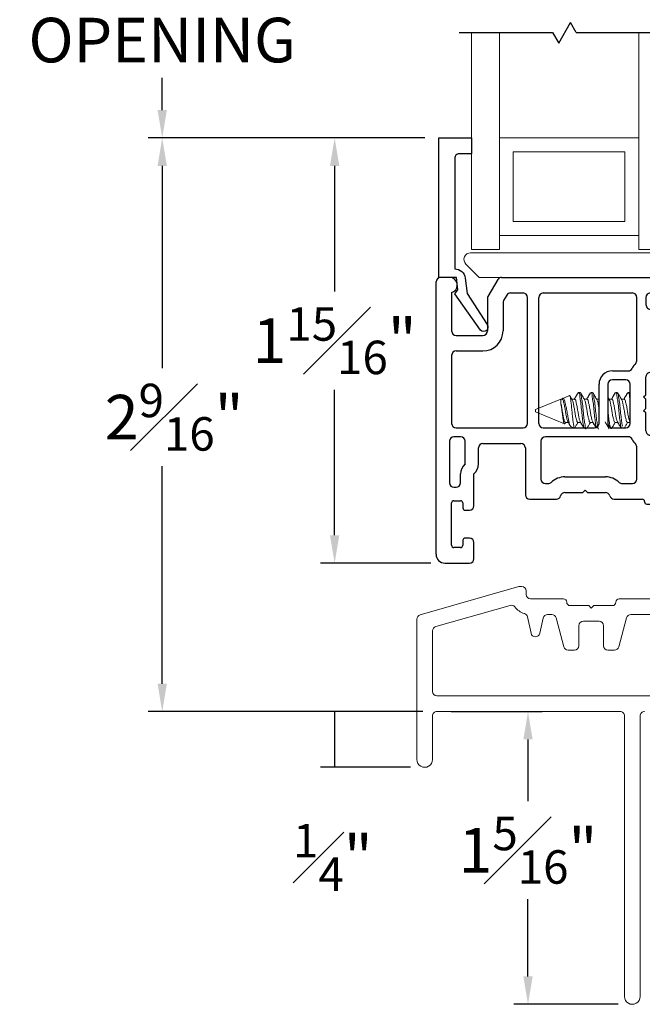
# Model space of a CAD drawing. Extents: x 85.1 to 96.4, y 15.8 to 36.
# Drawn here: x 85.1 to 87.9, y 26.3 to 30.8 of the extents above; entities that cross this region are included whole.
import ezdxf

# ---------------------------------------------------------------- set-up
doc = ezdxf.new("R2010")
doc.units = 0
doc.header["$LTSCALE"] = 0.3
doc.header["$MEASUREMENT"] = 0
doc.layers.get('0').update_dxf_attribs({"linetype": 'CONTINUOUS'})
doc.layers.get('Defpoints').update_dxf_attribs({"linetype": 'CONTINUOUS'})
for name, color, linetype in [('PART', 7, 'CONTINUOUS'), ('VA5000$0$SECTION', 7, 'CONTINUOUS'), ('VP', 3, 'CONTINUOUS')]:
    doc.layers.add(name, color=color, linetype=linetype)
doc.layers.get('VP').off()
doc.styles.add('ARCHITECTURAL', font='simplex.shx', dxfattribs={"height": 0.2})
doc.dimstyles.new('DIM-MMSTACKED', dxfattribs={"dimscale": 0, "dimtxt": 0.125, "dimasz": 0.125, "dimexe": 0.063, "dimexo": 0.063, "dimgap": 0.07, "dimtad": 0, "dimtih": 1, "dimtoh": 1, "dimdec": 4, "dimzin": 4, "dimdsep": 46, "dimlunit": 4, "dimtxsty": 'ARCHITECTURAL', "dimcen": 0.02, "dimclrt": 7, "dimadec": 0, "dimazin": 0, "dimtfac": 0.75, "dimtdec": 4, "dimtmove": 2, "dimatfit": 3, "dimfxl": 1, "dimfrac": 1, "dimtolj": 1, "dimtzin": 4, "dimarcsym": 0})

# ---------------------------------------------------------------- blocks, each defined once
blk = doc.blocks.new('*D4')
at = {"color": 0, "lineweight": -2, "transparency": 16777216}
for p, q in [((86.9068, 30.226), (85.6677, 30.226)), ((85.7307, 30.101), (85.7307, 29.1942)), ((85.7307, 27.7795), (85.7307, 28.7542)), ((86.8986, 27.6545), (85.6677, 27.6545))]:
    blk.add_line(p, q, dxfattribs=at)
at = {"color": 0, "transparency": 16777216}
for points in [[(85.7098, 30.101), (85.7515, 30.101), (85.7307, 30.226)], [(85.7098, 27.7795), (85.7515, 27.7795), (85.7307, 27.6545)]]:
    blk.add_solid(points, dxfattribs=at)
at = {"layer": 'Defpoints', "color": 0, "transparency": 16777216}
for p in [(86.9698, 30.226), (85.7307, 27.6545), (86.9616, 27.6545)]:
    blk.add_point(p, dxfattribs=at)
at = {"color": 7, "transparency": 16777216, "insert": (85.7842, 29.1242), "char_height": 0.2, "attachment_point": 2, "style": 'ARCHITECTURAL'}
blk.add_mtext('\\A1;2{\\H0.75x;\\S9#16;}"', dxfattribs=at)
blk = doc.blocks.new('*D5')
at = {"color": 0, "lineweight": -2, "transparency": 16777216}
for p, q in [((86.9068, 30.226), (86.4401, 30.226)), ((86.5031, 30.101), (86.5031, 29.5372)), ((86.5031, 28.4448), (86.5031, 29.0972)), ((86.9343, 28.3198), (86.4401, 28.3198))]:
    blk.add_line(p, q, dxfattribs=at)
at = {"color": 0, "transparency": 16777216}
for points in [[(86.4822, 30.101), (86.5239, 30.101), (86.5031, 30.226)], [(86.4822, 28.4448), (86.5239, 28.4448), (86.5031, 28.3198)]]:
    blk.add_solid(points, dxfattribs=at)
at = {"layer": 'Defpoints', "color": 0, "transparency": 16777216}
for p in [(86.9698, 30.226), (86.5031, 28.3198), (86.9973, 28.3198)]:
    blk.add_point(p, dxfattribs=at)
at = {"color": 7, "transparency": 16777216, "insert": (86.5031, 29.4672), "char_height": 0.2, "attachment_point": 2, "style": 'ARCHITECTURAL'}
blk.add_mtext('\\A1;1{\\H0.75x;\\S15#16;}"', dxfattribs=at)
blk = doc.blocks.new('*D6')
at = {"color": 0, "lineweight": -2, "transparency": 16777216}
for p, q in [((87.0246, 27.6545), (87.4322, 27.6545)), ((87.3692, 27.5295), (87.3692, 27.2527)), ((87.3692, 26.467), (87.3692, 26.8127)), ((87.7736, 26.342), (87.3062, 26.342))]:
    blk.add_line(p, q, dxfattribs=at)
at = {"color": 0, "transparency": 16777216}
for points in [[(87.3484, 27.5295), (87.3901, 27.5295), (87.3692, 27.6545)], [(87.3484, 26.467), (87.3901, 26.467), (87.3692, 26.342)]]:
    blk.add_solid(points, dxfattribs=at)
at = {"layer": 'Defpoints', "color": 0, "transparency": 16777216}
for p in [(86.9616, 27.6545), (87.3692, 27.6545), (87.8366, 26.342)]:
    blk.add_point(p, dxfattribs=at)
at = {"color": 7, "transparency": 16777216, "insert": (87.3692, 27.1827), "char_height": 0.2, "attachment_point": 2, "style": 'ARCHITECTURAL'}
blk.add_mtext('\\A1;1{\\H0.750000x;\\S5#16;}"', dxfattribs=at)
blk = doc.blocks.new('*D7')
at = {"color": 0, "lineweight": -2, "transparency": 16777216}
for p, q in [((86.8986, 27.6545), (86.4401, 27.6545)), ((86.5031, 27.6545), (86.5031, 27.4045)), ((86.8436, 27.4045), (86.4401, 27.4045))]:
    blk.add_line(p, q, dxfattribs=at)
at = {"layer": 'Defpoints', "color": 0, "transparency": 16777216}
for p in [(86.9616, 27.6545), (86.5031, 27.4045), (86.9066, 27.4045)]:
    blk.add_point(p, dxfattribs=at)
at = {"color": 7, "transparency": 16777216, "insert": (86.4952, 27.1507), "char_height": 0.2, "attachment_point": 2, "style": 'ARCHITECTURAL'}
blk.add_mtext('\\A1;{\\H0.750000x;\\S1#4;}"', dxfattribs=at)
blk = doc.blocks.new('*D25')
at = {"color": 0, "lineweight": -2, "transparency": 16777216}
for p, q in [((86.9068, 31.4373), (85.6677, 31.4373)), ((85.7307, 31.3123), (85.7307, 31.1683)), ((85.7307, 30.351), (85.7307, 30.495)), ((86.9068, 30.226), (85.6677, 30.226))]:
    blk.add_line(p, q, dxfattribs=at)
at = {"color": 0, "transparency": 16777216}
for points in [[(85.7098, 31.3123), (85.7515, 31.3123), (85.7307, 31.4373)], [(85.7098, 30.351), (85.7515, 30.351), (85.7307, 30.226)]]:
    blk.add_solid(points, dxfattribs=at)
at = {"layer": 'Defpoints', "color": 0, "transparency": 16777216}
for p in [(86.9698, 31.4373), (85.7307, 30.226), (86.9698, 30.226)]:
    blk.add_point(p, dxfattribs=at)
at = {"color": 7, "transparency": 16777216, "insert": (85.7307, 31.0983), "char_height": 0.2, "attachment_point": 2, "style": 'ARCHITECTURAL'}
blk.add_mtext('\\A1;DAYLIGHT\\POPENING', dxfattribs=at)
blk = doc.blocks.new('VA5000')
at = {"layer": 'VA5000$0$SECTION', "linetype": 'Continuous'}
blk.add_lwpolyline([(-0.1501, -0.1874, 0.907322), (-0.1205, -0.2125), (-0.0053, -0.0493), (-0.0192, -0.0315), (-0.0125, 0.0231), (0.0665, 0.0231), (0.0665, 0.6491), (-0.0795, 0.6491), (-0.0795, 0.5781), (-0.0245, 0.5781, -0.414214), (-0.0045, 0.5581), (-0.0045, 0.0621, 0.385829), (-0.0521, 0.0206), (-0.0606, -0.0487), (-0.1503, -0.1878)], format="xyb", dxfattribs=at)
blk = doc.blocks.new('VX7266')
at = {"layer": 'PART'}
for p, q in [((-1.115, 0.708), (-1.285, 0.708)), ((-1.305, 0.688), (-1.305, 0.103)), ((-1.095, 0.5557), (-1.095, 0.688)), ((-1.235, 0.618), (-1.235, -0.035)), ((-1.185, 0.638), (-1.215, 0.638)), ((-1.165, 0.5557), (-1.165, 0.618)), ((0.0552, 0.2322), (-1.0802, 0.5364)), ((-0.2398, 0.2388), (-1.0983, 0.4688)), ((-0.225, -0.035), (-0.225, 0.2194)), ((-0.155, -0.035), (-0.155, 0.19)), ((-0.1298, 0.2093), (-0.0148, 0.1785)), ((0.07, 0.1859), (0.07, 0.2129)), ((0, 0.1591), (0, 0.125)), ((0.025, 0.125), (0.0653, 0.1731)), ((0, 0.125), (0.025, 0.125)), ((-2.395, -1.1583), (-2.395, 0.063)), ((-2.335, 0.083), (-2.375, 0.083)), ((-2.1188, 0.073), (-2.1623, -0.0024)), ((-2.1015, 0.083), (-1.325, 0.083)), ((-1.0595, 0.085), (-0.7995, 0.085)), ((-1.0595, 0.045), (-0.7995, 0.045)), ((-2.325, 0.0145), (-2.325, -0.157)), ((-2.0784, 0.003), (-2.0923, -0.0211)), ((-2.0611, 0.013), (-2.005, 0.013)), ((-1.915, 0.013), (-1.515, 0.013)), ((-1.435, 0.013), (-1.325, 0.013)), ((-1.1195, -0.035), (-1.1195, 0.025)), ((-1.0795, -0.035), (-1.0795, 0.025)), ((-0.7795, -0.035), (-0.7795, 0.025)), ((-0.7395, -0.035), (-0.7395, 0.025)), ((0, 0), (0, -0.035)), ((0.025, 0), (0, 0)), ((-2.165, -0.0124), (-2.165, -0.157)), ((-2.095, -0.0311), (-2.095, -0.157)), ((-1.985, -0.5715), (-1.985, -0.007)), ((-1.935, -0.5715), (-1.935, -0.007)), ((-1.495, -0.2879), (-1.495, -0.007)), ((-1.455, -0.007), (-1.455, -0.0392)), ((-1.275, -0.0028), (-1.275, -0.035)), ((0.0653, -0.0481), (0.025, 0)), ((-1.405, -0.055), (-1.295, -0.055)), ((-1.1395, -0.055), (-1.215, -0.055)), ((-0.7995, -0.055), (-1.0595, -0.055)), ((-0.7195, -0.055), (-0.245, -0.055)), ((-0.02, -0.055), (-0.135, -0.055)), ((0.07, -0.145), (0.07, -0.0609)), ((-1.405, -0.125), (0.01, -0.125)), ((-1.425, -0.3246), (-1.425, -0.145)), ((0.02, -0.135), (0.02, -0.155)), ((0.03, -0.165), (0.05, -0.165)), ((-2.305, -0.177), (-2.185, -0.177)), ((-2.305, -0.247), (-2.185, -0.247)), ((-2.325, -0.267), (-2.325, -0.5715)), ((-1.605, -0.3365), (-1.5345, -0.3365)), ((-1.665, -0.5715), (-1.665, -0.3965)), ((-1.625, -0.3965), (-1.625, -0.5715)), ((-1.545, -0.3765), (-1.605, -0.3765)), ((-1.525, -0.5715), (-1.525, -0.3965)), ((-1.455, -0.443), (-1.455, -0.3634)), ((-1.465, -0.453), (-1.455, -0.443)), ((-1.455, -0.463), (-1.465, -0.453)), ((-1.455, -0.505), (-1.455, -0.463)), ((-1.465, -0.515), (-1.455, -0.505)), ((-1.455, -0.525), (-1.465, -0.515)), ((-1.455, -0.6046), (-1.455, -0.525)), ((-2.305, -0.5915), (-2.005, -0.5915)), ((-1.915, -0.5915), (-1.685, -0.5915)), ((-1.605, -0.5915), (-1.545, -0.5915)), ((-2.335, -0.6515), (-2.335, -0.8382)), ((-2.285, -0.6315), (-2.315, -0.6315)), ((-2.265, -0.7535), (-2.265, -0.6515)), ((-2.185, -0.6615), (-2.015, -0.6615)), ((-1.925, -0.6515), (-1.925, -0.8215)), ((-1.5345, -0.6315), (-1.905, -0.6315)), ((-1.425, -0.8282), (-1.425, -0.6434)), ((-2.205, -0.7535), (-2.205, -0.6815)), ((-1.995, -0.6815), (-1.995, -0.8915)), ((-1.495, -0.8215), (-1.495, -0.6801)), ((-2.285, -0.8382), (-2.285, -0.7983)), ((-2.225, -0.9408), (-2.225, -0.7983)), ((-1.8174, -0.8115), (-1.6361, -0.8115)), ((-2.315, -0.8582), (-2.305, -0.8582)), ((-1.905, -0.8415), (-1.8929, -0.8415)), ((-1.8174, -0.8815), (-1.7367, -0.8815)), ((-1.7367, -0.8815), (-1.7267, -0.8715)), ((-1.7267, -0.8715), (-1.7167, -0.8815)), ((-1.7167, -0.8815), (-1.6361, -0.8815)), ((-1.5606, -0.8415), (-1.515, -0.8415)), ((-1.407, -0.8545), (-1.4191, -0.8424)), ((-1.4011, -0.9135), (-1.4011, -0.8687)), ((-2.315, -0.9182), (-2.285, -0.9182)), ((-1.975, -0.9115), (-1.8561, -0.9115)), ((-1.5974, -0.9115), (-1.4711, -0.9115)), ((-1.4611, -0.9215), (-1.4611, -0.9235)), ((-2.325, -1.1182), (-2.325, -0.9282)), ((-2.275, -0.9282), (-2.275, -0.9507)), ((-2.265, -0.9607), (-2.245, -0.9607)), ((-1.4511, -0.9335), (-1.4211, -0.9335)), ((-2.275, -1.0958), (-2.275, -1.1182)), ((-2.245, -1.0857), (-2.265, -1.0857)), ((-2.285, -1.1282), (-2.315, -1.1282)), ((-2.225, -1.1783), (-2.225, -1.1057)), ((-2.355, -1.1983), (-2.245, -1.1983))]:
    blk.add_line(p, q, dxfattribs=at)
for centre, radius, start, end in [((-1.285, 0.688), 0.02, 90, 180), ((-1.115, 0.688), 0.02, 0, 90), ((-1.215, 0.618), 0.02, 90, 180), ((-1.185, 0.618), 0.02, 360, 90), ((-1.075, 0.5557), 0.09, 180, 255), ((-1.075, 0.5557), 0.02, 180, 255), ((-0.245, 0.2194), 0.02, 0, 75), ((0.05, 0.2129), 0.02, 0, 75), ((-0.135, 0.19), 0.02, 75, 180), ((-0.02, 0.1591), 0.02, 0, 75), ((0.05, 0.1859), 0.02, 320, 360), ((-1.325, 0.103), 0.02, 270, 0), ((-2.375, 0.063), 0.02, 90, 180), ((-2.335, 0.048), 0.035, 0, 90), ((-2.335, 0.048), 0.035, 286.6015, 360), ((-2.1015, 0.063), 0.02, 90, 150), ((-1.0595, 0.025), 0.06, 90, 180), ((-1.0595, 0.025), 0.02, 90, 180), ((-0.7995, 0.025), 0.06, 360, 90), ((-0.7995, 0.025), 0.02, 360, 90), ((-2.0611, -0.007), 0.02, 90, 150), ((-2.005, -0.007), 0.02, 0, 90), ((-1.915, -0.007), 0.02, 90, 180), ((-1.515, -0.007), 0.02, 0, 90), ((-1.435, -0.007), 0.02, 90, 180), ((-1.325, 0.103), 0.09, 270, 285.8266), ((-1.295, -0.0028), 0.02, 0, 105.8266), ((-2.145, -0.0124), 0.02, 150, 180), ((-2.075, -0.0311), 0.02, 150, 180), ((-1.435, -0.0392), 0.02, 180, 285.8266), ((-1.295, -0.035), 0.02, 270, 0), ((-1.215, -0.035), 0.02, 180, 270), ((-1.1395, -0.035), 0.02, 270, 0), ((-1.0595, -0.035), 0.02, 180, 270), ((-0.7995, -0.035), 0.02, 270, 360), ((-0.7195, -0.035), 0.02, 180, 270), ((-0.245, -0.035), 0.02, 270, 0), ((-0.135, -0.035), 0.02, 180, 270), ((-0.02, -0.035), 0.02, 270, 0), ((-1.405, -0.145), 0.09, 90, 105.8266), ((0.05, -0.0609), 0.02, 0, 40), ((-1.405, -0.145), 0.02, 90, 180), ((0.01, -0.135), 0.01, 360, 90), ((-2.305, -0.157), 0.02, 180, 270), ((-2.185, -0.157), 0.02, 270, 0), ((-2.185, -0.157), 0.09, 270, 0), ((0.03, -0.155), 0.01, 180, 270), ((0.05, -0.145), 0.02, 270, 360), ((-2.305, -0.267), 0.02, 90, 180), ((-1.435, -0.3634), 0.09, 136.6582, 154.7833), ((-1.515, -0.2879), 0.02, 316.6582, 0), ((-1.605, -0.3965), 0.06, 90, 180), ((-1.5345, -0.3165), 0.02, 270, 334.7833), ((-1.435, -0.3634), 0.02, 104.4775, 180), ((-1.445, -0.3246), 0.02, 284.4775, 0), ((-1.605, -0.3965), 0.02, 90, 180), ((-1.545, -0.3965), 0.02, 0, 90), ((-2.305, -0.5715), 0.02, 180, 270), ((-2.005, -0.5715), 0.02, 270, 0), ((-1.915, -0.5715), 0.02, 180, 270), ((-1.685, -0.5715), 0.02, 270, 0), ((-1.605, -0.5715), 0.02, 180, 270), ((-1.545, -0.5715), 0.02, 270, 0), ((-1.435, -0.6046), 0.02, 180, 255.5225), ((-2.315, -0.6515), 0.02, 90, 180), ((-2.285, -0.6515), 0.02, 0, 90), ((-2.185, -0.6815), 0.02, 90, 180), ((-2.015, -0.6815), 0.02, 360, 90), ((-1.905, -0.6515), 0.02, 90, 180), ((-1.5345, -0.6515), 0.02, 25.2169, 90), ((-1.435, -0.6046), 0.09, 205.2169, 223.3418), ((-1.445, -0.6434), 0.02, 0, 75.5225), ((-1.515, -0.6801), 0.02, 360, 43.3418), ((-2.225, -0.7983), 0.06, 131.8103, 180), ((-2.265, -0.7535), 0.06, 311.8103, 0), ((-2.315, -0.8382), 0.02, 180, 270), ((-2.305, -0.8382), 0.02, 270, 0), ((-1.905, -0.8215), 0.02, 180, 270), ((-1.8929, -0.8215), 0.02, 270, 313.3418), ((-1.8174, -0.9015), 0.09, 90, 133.3418), ((-1.6361, -0.9015), 0.09, 46.6582, 90), ((-1.5606, -0.8215), 0.02, 226.6582, 270), ((-1.515, -0.8215), 0.02, 270, 0), ((-1.405, -0.8282), 0.02, 180, 225), ((-1.8174, -0.9015), 0.02, 90, 165.5225), ((-1.6361, -0.9015), 0.02, 14.4775, 90), ((-1.4211, -0.8687), 0.02, 0, 45), ((-2.315, -0.9282), 0.01, 90, 180), ((-2.285, -0.9282), 0.01, 360, 90), ((-1.975, -0.8915), 0.02, 180, 270), ((-1.8561, -0.8915), 0.02, 270, 345.5225), ((-1.5974, -0.8915), 0.02, 194.4775, 270), ((-1.4711, -0.9215), 0.01, 0, 90), ((-1.4511, -0.9235), 0.01, 180, 270), ((-1.4211, -0.9135), 0.02, 270, 0), ((-2.265, -0.9507), 0.01, 180, 270), ((-2.245, -0.9408), 0.02, 270, 0), ((-2.265, -1.0958), 0.01, 90, 180), ((-2.245, -1.1057), 0.02, 0, 90), ((-2.315, -1.1182), 0.01, 180, 270), ((-2.285, -1.1182), 0.01, 270, 0), ((-2.355, -1.1583), 0.04, 180, 270), ((-2.245, -1.1783), 0.02, 270, 0)]:
    blk.add_arc(centre, radius, start, end, dxfattribs=at)

msp = doc.modelspace()

# ---------------------------------------------------------------- linework, layer by layer
for p, q in [((87.50672, 30.65165), (87.55972, 30.74345)), ((87.58507, 30.69954), (87.55972, 30.74345)), ((87.06147, 30.69954), (87.47907, 30.69954)), ((87.47907, 30.69954), (87.50672, 30.65165)), ((87.58507, 30.69954), (88.00714, 30.69954))]:
    msp.add_line(p, q)
at = {"color": 7, "linetype": 'Continuous', "lineweight": 15}
for p, q in [((87.11583, 30.22602), (87.11583, 30.69954)), ((87.24083, 29.78852), (87.24083, 30.69954)), ((87.86583, 29.78852), (87.86583, 30.69954)), ((87.86583, 30.22602), (87.24083, 30.22602)), ((87.11583, 29.72602), (87.11583, 30.15502)), ((87.30333, 29.85102), (87.30333, 30.16352)), ((87.80333, 30.16352), (87.30333, 30.16352)), ((87.80333, 30.16352), (87.80333, 29.85102)), ((87.30333, 29.85102), (87.80333, 29.85102)), ((87.24083, 29.72602), (87.24083, 29.78852)), ((87.24083, 29.78852), (87.86583, 29.78852)), ((87.86583, 29.72602), (87.86583, 29.78852)), ((87.11229, 29.71102), (88.01729, 29.71102)), ((87.11583, 29.72602), (87.24083, 29.72602)), ((87.86583, 29.72602), (87.99083, 29.72602)), ((87.14987, 29.60102), (87.09108, 29.65981)), ((87.3908, 29.60102), (87.14987, 29.60102)), ((87.51573, 29.05495), (87.40243, 29.00802)), ((87.52265, 29.05495), (87.51573, 29.05495)), ((87.51573, 29.05495), (87.51573, 29.0397)), ((87.55476, 29.07112), (87.52459, 29.05863)), ((87.57821, 29.05495), (87.56565, 29.05495)), ((87.59557, 29.08502), (87.59451, 29.08502)), ((87.60251, 29.08502), (87.59557, 29.08502)), ((87.63376, 29.05495), (87.62121, 29.05495)), ((87.65112, 29.08502), (87.65006, 29.08502)), ((87.65807, 29.08502), (87.65112, 29.08502)), ((87.68729, 29.05495), (87.67676, 29.05495)), ((87.73379, 29.0525), (87.72729, 29.06335)), ((87.74487, 29.05495), (87.73232, 29.05495)), ((87.76223, 29.08502), (87.76117, 29.08502)), ((87.76918, 29.08502), (87.76223, 29.08502)), ((87.80043, 29.05495), (87.78788, 29.05495)), ((87.81779, 29.08502), (87.81673, 29.08502)), ((87.82473, 29.08502), (87.81779, 29.08502)), ((87.82636, 29.0831), (87.82473, 29.08344)), ((87.8273, 29.08209), (87.82634, 29.08371)), ((87.40243, 29.00802), (87.40243, 28.99802)), ((87.40243, 28.99802), (87.53248, 28.94415)), ((87.53654, 28.95109), (87.54918, 28.95109)), ((87.56104, 28.93232), (87.57505, 28.92652)), ((87.5921, 28.95109), (87.60474, 28.95109)), ((87.64765, 28.95109), (87.66029, 28.95109)), ((87.75876, 28.95109), (87.7714, 28.95109)), ((87.81432, 28.95109), (87.82695, 28.95109)), ((87.82582, 28.953), (87.82729, 28.95053)), ((87.82599, 28.95109), (87.82729, 28.94891)), ((87.32786, 28.21475), (86.88605, 28.08806)), ((87.34056, 28.21553), (87.33337, 28.21553)), ((87.36056, 28.17953), (87.36056, 28.19553)), ((87.28864, 28.13068), (86.95605, 28.03532)), ((87.52756, 28.15953), (87.38056, 28.15953)), ((87.64156, 28.12953), (87.55756, 28.12953)), ((87.65256, 28.11853), (87.64156, 28.12953)), ((87.66356, 28.12953), (87.65256, 28.11853)), ((87.74756, 28.12953), (87.66356, 28.12953)), ((88.07056, 28.15953), (87.77756, 28.15953)), ((87.38294, 28.0052), (87.36656, 28.07909)), ((87.47535, 28.08953), (87.45674, 28.08953)), ((87.52959, 27.94435), (87.49466, 28.0747)), ((87.81046, 28.0747), (87.77554, 27.94435)), ((88.09056, 28.08953), (87.82978, 28.08953)), ((86.87156, 28.06884), (86.87156, 27.43953)), ((87.43722, 28.07386), (87.422, 28.0052)), ((87.59756, 28.03953), (87.59756, 27.94953)), ((87.68756, 28.05953), (87.61756, 28.05953)), ((87.70756, 27.94953), (87.70756, 28.03953)), ((86.94156, 28.01609), (86.94156, 27.74453)), ((87.57756, 27.92953), (87.54891, 27.92953)), ((87.75622, 27.92953), (87.72756, 27.92953)), ((86.96156, 27.72453), (88.09056, 27.72453)), ((86.94156, 27.43953), (86.94156, 27.63453)), ((86.96156, 27.65453), (87.78156, 27.65453)), ((87.80156, 27.63453), (87.80156, 26.37703)), ((87.87156, 26.37703), (87.87156, 27.63453))]:
    msp.add_line(p, q, dxfattribs=at)
for centre, radius, start, end in [((87.11229, 29.68102), 0.03, 90.00001, 224.99964), ((87.33338, 28.19549), 0.02003, 90.00966, 105.98242), ((87.34056, 28.19553), 0.02, 0.00106, 89.99726), ((87.38056, 28.17953), 0.02, 180.00106, 269.9981), ((87.29415, 28.11146), 0.02, 38.22769, 106.0039), ((87.38055, 28.17951), 0.08998, 218.22506, 252.2578), ((87.52756, 28.14453), 0.015, 359.99852, 90.0026), ((87.55756, 28.14453), 0.015, 179.99852, 270.0026), ((87.74756, 28.14453), 0.015, 269.9974, 0.00148), ((87.77756, 28.14453), 0.015, 89.99548, 180.0034), ((86.89156, 28.06884), 0.02, 106.00009, 179.99984), ((87.34704, 28.07476), 0.02, 12.49794, 72.25312), ((87.45674, 28.06953), 0.02, 90.00061, 167.49765), ((87.47535, 28.06953), 0.02, 14.9956, 90.00373), ((87.82978, 28.06953), 0.02, 89.99627, 165.0044), ((86.96156, 28.01609), 0.02, 105.99878, 180.00003), ((87.61756, 28.03953), 0.02, 90.0019, 179.99894), ((87.68756, 28.03953), 0.02, 0.00249, 89.99667), ((87.40247, 28.00953), 0.02, 192.50132, 347.49868), ((87.54891, 27.94952), 0.02, 194.9956, 270.00373), ((87.57756, 27.94953), 0.02, 270.00274, 359.99894), ((87.72756, 27.94953), 0.02, 180.00106, 269.99726), ((87.75622, 27.94953), 0.02, 269.99777, 345.0029), ((86.96156, 27.74453), 0.02, 180.00106, 269.99726), ((86.96156, 27.63453), 0.02, 89.997, 180.00132), ((87.78157, 27.63453), 0.02, 359.99868, 90.00384), ((87.89156, 27.63453), 0.02, 89.99616, 180.00132), ((86.90656, 27.43953), 0.035, 179.99976, 0.00024), ((87.83656, 26.37703), 0.035, 179.99976, 0.00024)]:
    msp.add_arc(centre, radius, start, end, dxfattribs=at)
for points, knots in [([(87.54823, 28.95325), (87.5473, 28.95515), (87.54423, 28.96146), (87.54164, 28.97456), (87.53837, 28.99218), (87.53523, 29.01131), (87.53208, 29.02994), (87.52831, 29.0423), (87.52723, 29.05371), (87.52335, 29.05391), (87.52265, 29.05395)], [0, 0, 0, 0, 0.0599016, 0.1989784, 0.3762474, 0.5695033, 0.7552897, 0.8948617, 0.9808801, 1, 1, 1, 1]), ([(87.56131, 28.93297), (87.56021, 28.93392), (87.55587, 28.93767), (87.55419, 28.95004), (87.54947, 28.96641), (87.54603, 28.98718), (87.54229, 29.00853), (87.53843, 29.02803), (87.53408, 29.04388), (87.53206, 29.05386), (87.5259, 29.06035), (87.52377, 29.05759), (87.52287, 29.05642)], [0, 0, 0, 0, 0.0313879, 0.1240043, 0.2548567, 0.4135815, 0.5827612, 0.7308151, 0.8528347, 0.9348492, 0.9725053, 1, 1, 1, 1]), ([(87.55491, 29.07075), (87.55569, 29.07026), (87.55929, 29.06798), (87.55926, 29.05703), (87.5623, 29.04241), (87.56427, 29.02173), (87.5667, 28.99883), (87.56889, 28.97584), (87.57052, 28.95456), (87.57449, 28.94016), (87.57346, 28.92851), (87.57689, 28.92685), (87.57734, 28.92663)], [0, 0, 0, 0, 0.0183242, 0.0843373, 0.1931935, 0.3370727, 0.5006461, 0.6631109, 0.8099574, 0.9242926, 0.990029, 1, 1, 1, 1]), ([(87.56712, 29.0525), (87.56403, 29.05764), (87.56061, 29.06331), (87.55725, 29.06901), (87.55692, 29.06956)], [0, 0, 0, 0, 0.9042719, 1, 1, 1, 1]), ([(87.5921, 28.9521), (87.59154, 28.95198), (87.58827, 28.95127), (87.58708, 28.96293), (87.58285, 28.97372), (87.58015, 28.9924), (87.577, 29.01144), (87.57328, 29.02932), (87.57113, 29.04328), (87.56796, 29.05006), (87.56688, 29.05238)], [0, 0, 0, 0, 0.0151279, 0.0894965, 0.2290258, 0.4068717, 0.6007564, 0.7871473, 0.9271735, 1, 1, 1, 1]), ([(87.59269, 29.08313), (87.58967, 29.07796), (87.58416, 29.06854), (87.57855, 29.05917), (87.57602, 29.05495)], [0, 0, 0, 0, 0.5490729, 1, 1, 1, 1]), ([(87.59377, 29.08338), (87.59072, 29.07816), (87.58517, 29.06866), (87.57954, 29.05921), (87.577, 29.05495)], [0, 0, 0, 0, 0.5494325, 1, 1, 1, 1]), ([(87.60363, 28.95359), (87.60276, 28.95538), (87.59975, 28.96157), (87.59721, 28.97456), (87.59392, 28.99218), (87.59078, 29.01131), (87.58764, 29.02994), (87.58386, 29.0423), (87.58278, 29.05371), (87.57891, 29.05391), (87.57821, 29.05395)], [0, 0, 0, 0, 0.0566286, 0.1961896, 0.3740758, 0.5680045, 0.7544378, 0.8944957, 0.9808136, 1, 1, 1, 1]), ([(87.62161, 28.92283), (87.62051, 28.92638), (87.61717, 28.93717), (87.61455, 28.95812), (87.61132, 28.98595), (87.608, 29.01603), (87.60547, 29.04559), (87.60021, 29.06463), (87.60165, 29.08254), (87.59627, 29.08334), (87.59557, 29.08344)], [0, 0, 0, 0, 0.0676968, 0.2061065, 0.3841362, 0.5785203, 0.7649696, 0.9044677, 0.9875603, 1, 1, 1, 1]), ([(87.63029, 28.92261), (87.62974, 28.92246), (87.6252, 28.9212), (87.62627, 28.9406), (87.62055, 28.95652), (87.61857, 28.98647), (87.61486, 29.01589), (87.61243, 29.04562), (87.60715, 29.06462), (87.60859, 29.08254), (87.60321, 29.08334), (87.60251, 29.08344)], [0, 0, 0, 0, 0.0096827, 0.0799518, 0.216542, 0.3922312, 0.5840598, 0.7680579, 0.9057223, 0.9877221, 1, 1, 1, 1]), ([(87.62268, 29.0525), (87.61959, 29.05764), (87.61339, 29.06796), (87.60729, 29.07834), (87.60422, 29.08355)], [0, 0, 0, 0, 0.4974629, 1, 1, 1, 1]), ([(87.64765, 28.9521), (87.6471, 28.95198), (87.64383, 28.95127), (87.64263, 28.96293), (87.6384, 28.97372), (87.63571, 28.9924), (87.63256, 29.01144), (87.62884, 29.02932), (87.62669, 29.04328), (87.62352, 29.05006), (87.62243, 29.05238)], [0, 0, 0, 0, 0.0151251, 0.089495, 0.2290245, 0.4068707, 0.6007557, 0.787147, 0.9271734, 1, 1, 1, 1]), ([(87.64825, 29.08313), (87.64522, 29.07796), (87.63971, 29.06854), (87.63411, 29.05917), (87.63158, 29.05495)], [0, 0, 0, 0, 0.5490729, 1, 1, 1, 1]), ([(87.64933, 29.08338), (87.64628, 29.07816), (87.64073, 29.06866), (87.63509, 29.05921), (87.63255, 29.05495)], [0, 0, 0, 0, 0.5494325, 1, 1, 1, 1]), ([(87.65919, 28.95359), (87.65832, 28.95538), (87.6553, 28.96157), (87.65276, 28.97456), (87.64948, 28.99218), (87.64634, 29.01131), (87.64319, 29.02994), (87.63942, 29.0423), (87.63834, 29.05371), (87.63447, 29.05391), (87.63376, 29.05395)], [0, 0, 0, 0, 0.0566286, 0.1961896, 0.3740758, 0.5680045, 0.7544378, 0.8944957, 0.9808136, 1, 1, 1, 1]), ([(87.67484, 28.93087), (87.67458, 28.93175), (87.67217, 28.9399), (87.67022, 28.95814), (87.66684, 28.98594), (87.66357, 29.01603), (87.66102, 29.04559), (87.65577, 29.06463), (87.6572, 29.08254), (87.65182, 29.08334), (87.65112, 29.08344)], [0, 0, 0, 0, 0.0176337, 0.1634759, 0.3510654, 0.5558873, 0.7523488, 0.8993378, 0.9868923, 1, 1, 1, 1]), ([(87.68585, 28.92261), (87.6853, 28.92246), (87.68075, 28.9212), (87.68183, 28.9406), (87.67611, 28.95652), (87.67413, 28.98647), (87.67042, 29.01589), (87.66798, 29.04562), (87.66271, 29.06462), (87.66415, 29.08254), (87.65877, 29.08334), (87.65807, 29.08344)], [0, 0, 0, 0, 0.0096827, 0.0799518, 0.2165419, 0.3922311, 0.5840596, 0.7680577, 0.9057219, 0.9877221, 1, 1, 1, 1]), ([(87.67823, 29.0525), (87.67515, 29.05764), (87.66895, 29.06796), (87.66284, 29.07834), (87.65977, 29.08355)], [0, 0, 0, 0, 0.4974629, 1, 1, 1, 1]), ([(87.68729, 29.01503), (87.68624, 29.02033), (87.68424, 29.03043), (87.68224, 29.04328), (87.67907, 29.05006), (87.67799, 29.05238)], [0, 0, 0, 0, 0.4203664, 0.8016811, 1, 1, 1, 1]), ([(87.75876, 28.9521), (87.75821, 28.95198), (87.75494, 28.95127), (87.75374, 28.96293), (87.74952, 28.97372), (87.74682, 28.9924), (87.74367, 29.01144), (87.73995, 29.02932), (87.7378, 29.04328), (87.73463, 29.05006), (87.73354, 29.05238)], [0, 0, 0, 0, 0.0151279, 0.0894976, 0.2290269, 0.4068728, 0.600757, 0.7871485, 0.9271746, 1, 1, 1, 1]), ([(87.75936, 29.08313), (87.75633, 29.07796), (87.75083, 29.06854), (87.74522, 29.05917), (87.74269, 29.05495)], [0, 0, 0, 0, 0.5490729, 1, 1, 1, 1]), ([(87.76044, 29.08338), (87.75739, 29.07816), (87.75184, 29.06866), (87.7462, 29.05921), (87.74366, 29.05495)], [0, 0, 0, 0, 0.54943044, 1, 1, 1, 1]), ([(87.7703, 28.95359), (87.76943, 28.95538), (87.76641, 28.96157), (87.76387, 28.97456), (87.76059, 28.99218), (87.75745, 29.01131), (87.7543, 29.02994), (87.75053, 29.0423), (87.74945, 29.05371), (87.74558, 29.05391), (87.74487, 29.05395)], [0, 0, 0, 0, 0.0566288, 0.1961901, 0.3740768, 0.5680056, 0.7544399, 0.8944981, 0.9808163, 1, 1, 1, 1]), ([(87.78827, 28.92283), (87.78718, 28.92638), (87.78383, 28.93717), (87.78122, 28.95812), (87.77799, 28.98595), (87.77467, 29.01603), (87.77214, 29.04559), (87.76688, 29.06463), (87.76831, 29.08254), (87.76293, 29.08334), (87.76223, 29.08344)], [0, 0, 0, 0, 0.0676962, 0.2061058, 0.3841353, 0.5785192, 0.7649683, 0.9044665, 0.9875586, 1, 1, 1, 1]), ([(87.79197, 28.9345), (87.79073, 28.94164), (87.78781, 28.95838), (87.78503, 28.98597), (87.78159, 29.01602), (87.77909, 29.04559), (87.77382, 29.06463), (87.77526, 29.08254), (87.76988, 29.08334), (87.76918, 29.08344)], [0, 0, 0, 0, 0.1428908, 0.3350961, 0.544958, 0.7462534, 0.896859, 0.9865679, 1, 1, 1, 1]), ([(87.78934, 29.0525), (87.78626, 29.05764), (87.78006, 29.06796), (87.77395, 29.07834), (87.77088, 29.08355)], [0, 0, 0, 0, 0.49746493, 1, 1, 1, 1]), ([(87.81432, 28.9521), (87.81377, 28.95198), (87.8105, 28.95127), (87.8093, 28.96293), (87.80507, 28.97372), (87.80238, 28.9924), (87.79922, 29.01144), (87.79551, 29.02932), (87.79336, 29.04328), (87.79018, 29.05006), (87.7891, 29.05238)], [0, 0, 0, 0, 0.0151279, 0.0894976, 0.2290269, 0.4068727, 0.600757, 0.7871479, 0.9271746, 1, 1, 1, 1]), ([(87.81519, 29.08368), (87.81217, 29.07852), (87.80655, 29.06892), (87.80085, 29.05937), (87.79822, 29.05495)], [0, 0, 0, 0, 0.5378849, 1, 1, 1, 1]), ([(87.81618, 29.08372), (87.81315, 29.07855), (87.80752, 29.06894), (87.80181, 29.05938), (87.79918, 29.05495)], [0, 0, 0, 0, 0.5378468, 1, 1, 1, 1]), ([(87.82598, 28.95331), (87.82506, 28.95519), (87.822, 28.96148), (87.81942, 28.97456), (87.81615, 28.99218), (87.81301, 29.01131), (87.80986, 29.02994), (87.80609, 29.0423), (87.805, 29.05371), (87.80113, 29.05391), (87.80043, 29.05395)], [0, 0, 0, 0, 0.0593634, 0.1985201, 0.3758907, 0.5692578, 0.7551511, 0.894804, 0.9808719, 1, 1, 1, 1]), ([(87.82729, 29.04153), (87.82708, 29.04343), (87.82604, 29.05301), (87.82236, 29.06454), (87.82387, 29.08254), (87.81849, 29.08334), (87.81779, 29.08344)], [0, 0, 0, 0, 0.1281295, 0.6456102, 0.9538474, 1, 1, 1, 1]), ([(87.51573, 29.0397), (87.51661, 29.03472), (87.5185, 29.02404), (87.5209, 29.00732), (87.52305, 28.98981), (87.52513, 28.97352), (87.52771, 28.95879), (87.52924, 28.95106), (87.53197, 28.9427), (87.5338, 28.94512), (87.53448, 28.94603)], [0, 0, 0, 0, 0.1515288, 0.3249225, 0.5070079, 0.6776331, 0.8265377, 0.9274736, 0.9727758, 1, 1, 1, 1]), ([(87.53654, 28.9521), (87.53599, 28.95198), (87.53272, 28.95127), (87.53152, 28.96293), (87.52729, 28.97372), (87.52462, 28.99241), (87.52136, 29.0114), (87.51836, 29.02751), (87.51635, 29.0368), (87.51573, 29.0397)], [0, 0, 0, 0, 0.0173491, 0.1026374, 0.2626541, 0.4666134, 0.6889667, 0.9027258, 1, 1, 1, 1]), ([(87.73982, 28.92228), (87.73867, 28.92601), (87.73526, 28.93698), (87.73261, 28.95813), (87.72977, 28.98222), (87.72802, 28.99884), (87.72729, 29.00577)], [0, 0, 0, 0, 0.1383255, 0.4072049, 0.7530512, 1, 1, 1, 1]), ([(87.53474, 28.94588), (87.53498, 28.94628), (87.53602, 28.94803), (87.53707, 28.94976), (87.53787, 28.95109)], [0, 0, 0, 0, 0.2322935, 1, 1, 1, 1]), ([(87.54806, 28.95297), (87.55086, 28.94828), (87.55439, 28.94236), (87.55789, 28.93642), (87.55862, 28.93518)], [0, 0, 0, 0, 0.791795, 1, 1, 1, 1]), ([(87.57882, 28.92652), (87.5811, 28.93039), (87.58593, 28.93861), (87.59084, 28.94678), (87.59343, 28.95109)], [0, 0, 0, 0, 0.4713043, 1, 1, 1, 1]), ([(87.60348, 28.9532), (87.60651, 28.94813), (87.61181, 28.93926), (87.61704, 28.93034), (87.61928, 28.92652)], [0, 0, 0, 0, 0.5715404, 1, 1, 1, 1]), ([(87.60377, 28.95109), (87.60641, 28.94668), (87.61129, 28.93851), (87.61609, 28.9303), (87.6183, 28.92652)], [0, 0, 0, 0, 0.5404915, 1, 1, 1, 1]), ([(87.63437, 28.92652), (87.63665, 28.93039), (87.64149, 28.93861), (87.64639, 28.94678), (87.64899, 28.95109)], [0, 0, 0, 0, 0.4713043, 1, 1, 1, 1]), ([(87.65904, 28.9532), (87.66207, 28.94813), (87.6671, 28.9397), (87.67207, 28.93123), (87.67405, 28.92785)], [0, 0, 0, 0, 0.60139729, 1, 1, 1, 1]), ([(87.65933, 28.95109), (87.66197, 28.94668), (87.66661, 28.93889), (87.6712, 28.93107), (87.67318, 28.92768)], [0, 0, 0, 0, 0.5671175, 1, 1, 1, 1]), ([(87.71459, 28.9532), (87.71762, 28.94813), (87.7237, 28.93793), (87.72971, 28.92769), (87.73273, 28.92255)], [0, 0, 0, 0, 0.4975096, 1, 1, 1, 1]), ([(87.74311, 28.92249), (87.74617, 28.92771), (87.7518, 28.93727), (87.7575, 28.94677), (87.7601, 28.95109)], [0, 0, 0, 0, 0.5456657, 1, 1, 1, 1]), ([(87.77015, 28.9532), (87.77318, 28.94813), (87.77847, 28.93926), (87.7837, 28.93034), (87.78594, 28.92652)], [0, 0, 0, 0, 0.5715356, 1, 1, 1, 1]), ([(87.77044, 28.95109), (87.77308, 28.94668), (87.77795, 28.93851), (87.78276, 28.9303), (87.78497, 28.92652)], [0, 0, 0, 0, 0.54049395, 1, 1, 1, 1]), ([(87.80104, 28.92652), (87.80332, 28.93039), (87.80815, 28.93861), (87.81306, 28.94678), (87.81565, 28.95109)], [0, 0, 0, 0, 0.4713018, 1, 1, 1, 1])]:
    msp.add_open_spline(points, degree=3, knots=knots, dxfattribs=at)

# ---------------------------------------------------------------- block references
at = {"xscale": -1}
msp.add_blockref('VA5000', (87.03631, 29.5769), dxfattribs=at)
at = {"layer": 'VP', "ltscale": 3.333333}
msp.add_blockref('VX7266', (89.35229, 29.51802), dxfattribs=at)

# ---------------------------------------------------------------- dimensions: what is measured, and where the dimension line sits
at = {"color": 0}
dim = msp.add_linear_dim(base=(85.73065, 30.22602), p1=(86.96983, 31.43734), p2=(86.96983, 30.22602), angle=90, text='DAYLIGHT\\POPENING', dimstyle='DIM-MMSTACKED', override={"dimscale": 1, "dimpost": '\\X'}, dxfattribs=at)
dim.commit()
dim.dimension.update_dxf_attribs({"geometry": '*D25', "text_midpoint": (85.73065, 30.83166), "dimtype": 160})
for base, p1, p2, picture, middle in [((85.73065, 27.65453), (86.96983, 30.22602), (86.96156, 27.65453), '*D4', (85.78422, 28.97422)), ((86.503062, 28.3197741), (86.9698333, 30.2260244), (86.9972917, 28.3197741), '*D5', (86.503062, 29.3172088)), ((86.50306, 27.40453), (86.96156, 27.65453), (86.90656, 27.40453), '*D7', (86.49524, 27.00071)), ((87.36924, 27.65453), (87.83656, 26.34203), (86.96156, 27.65453), '*D6', (87.36924, 27.03265))]:
    dim = msp.add_linear_dim(base=base, p1=p1, p2=p2, angle=90, dimstyle='DIM-MMSTACKED', override={"dimscale": 1, "dimpost": '\\X'}, dxfattribs=at)
    dim.commit()
    dim.dimension.update_dxf_attribs({"geometry": picture, "text_midpoint": middle, "dimtype": 160})

doc.saveas('drawing.dxf')
